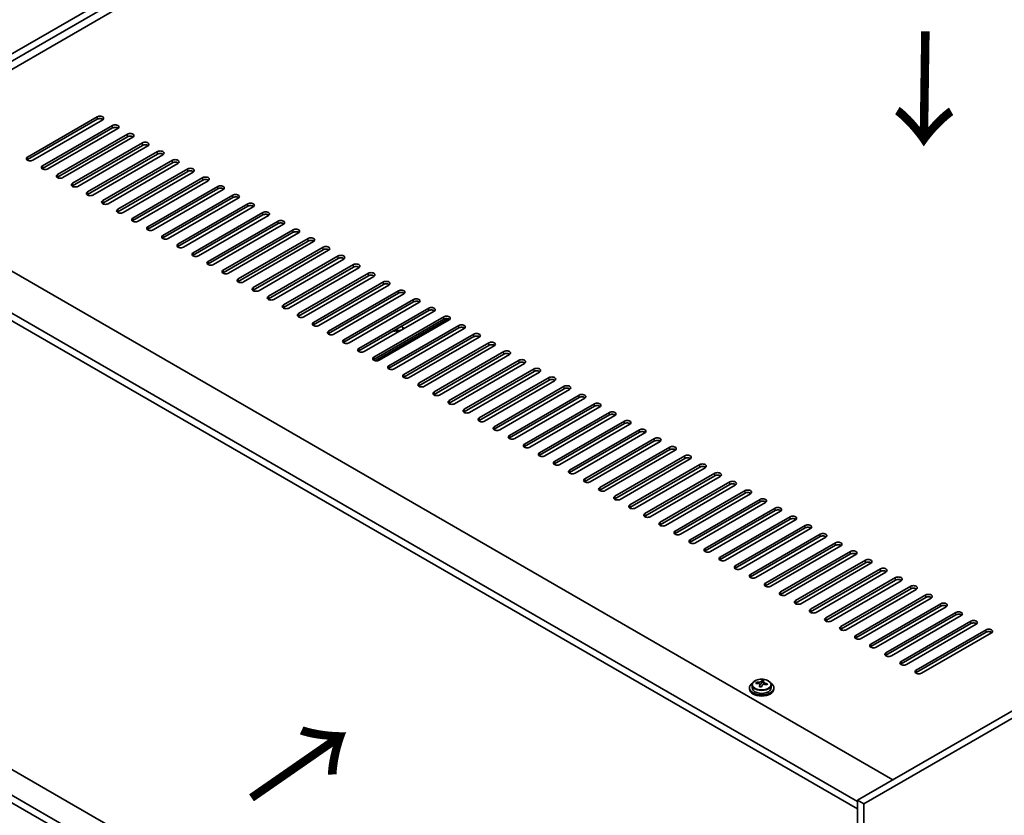
# Model space of a CAD drawing. Units: millimetres. Extents: x 87 to 13050, y 48 to 2015.
# Drawn here: x 317 to 641, y 1194 to 1455 of the extents above; entities that cross this region are included whole.
import ezdxf

# ---------------------------------------------------------------- set-up
doc = ezdxf.new("R2010")
doc.units = ezdxf.units.MM
doc.header["$LTSCALE"] = 6
doc.layers.get('Defpoints').update_dxf_attribs({"lineweight": 25})
for name, color, linetype, lineweight in [('Dimension (ISO)', 7, 'Continuous', 18), ('Symbol (ISO)', 7, 'Continuous', 18), ('Visible (ISO)', 7, 'Continuous', 35), ('Visible Narrow (ISO)', 7, 'Continuous', 25)]:
    doc.layers.add(name, color=color, linetype=linetype, lineweight=lineweight)
doc.styles.add('Note Text (TK)', font='txt')
doc.dimstyles.new('Default - Method 1b (TK)', dxfattribs={"dimscale": 6, "dimtxt": 2.5, "dimasz": 2.5, "dimexe": 1, "dimexo": 1.5, "dimgap": 1, "dimtad": 1, "dimtoh": 1, "dimrnd": 1e-08, "dimdsep": 46, "dimtxsty": 'Note Text (TK)', "dimcen": 0.09, "dimdle": 5, "dimclrd": 100, "dimclre": 100, "dimclrt": 7, "dimadec": 1, "dimazin": 1, "dimtfac": 1, "dimtmove": 0, "dimatfit": 3, "dimfxl": 1, "dimtolj": 1, "dimlwd": -1, "dimlwe": -1, "dimarcsym": 0})

# ---------------------------------------------------------------- blocks, each defined once
blk = doc.blocks.new('*D6')
at = {"layer": 'Defpoints', "color": 0}
for p in [(240.87, 1239.14), (594.42, 1035.01), (594.42, 932.2)]:
    blk.add_point(p, dxfattribs=at)
at = {"layer": 'Dimension (ISO)', "color": 100}
for p, q in [((240.87, 1228.75), (240.87, 1129.39)), ((253.86, 1128.82), (581.43, 939.7)), ((594.42, 1024.62), (594.42, 925.27))]:
    blk.add_line(p, q, dxfattribs=at)
for points in [[(255.11, 1130.99), (252.61, 1126.66), (240.87, 1136.32)], [(582.68, 941.86), (580.18, 937.53), (594.42, 932.2)]]:
    blk.add_solid(points, dxfattribs=at)
at = {"layer": 'Dimension (ISO)', "color": 7, "insert": (414.49, 1050.08), "char_height": 15, "attachment_point": 4, "rotation": 330, "style": 'Note Text (TK)'}
blk.add_mtext('\\A1;{\\Q-30.000;\\W0.816;\\H0.816x;500}', dxfattribs=at)
blk = doc.blocks.new('*D7')
at = {"layer": 'Defpoints', "color": 0}
for p in [(629.78, 1626.16), (162.8, 1446.69), (240.87, 1401.62)]:
    blk.add_point(p, dxfattribs=at)
at = {"layer": 'Dimension (ISO)', "color": 100}
for p, q in [((620.78, 1631.35), (545.71, 1674.69)), ((538.72, 1663.73), (175.79, 1454.19)), ((231.87, 1406.82), (156.8, 1450.16))]:
    blk.add_line(p, q, dxfattribs=at)
for points in [[(537.47, 1665.89), (539.97, 1661.56), (551.71, 1671.23)], [(174.54, 1456.36), (177.04, 1452.03), (162.8, 1446.69)]]:
    blk.add_solid(points, dxfattribs=at)
at = {"layer": 'Dimension (ISO)', "color": 7, "insert": (344.16, 1565.39), "char_height": 15, "attachment_point": 4, "rotation": 30, "style": 'Note Text (TK)'}
blk.add_mtext('\\A1;{\\Q-30.000;\\W0.816;\\H0.816x;550}', dxfattribs=at)

msp = doc.modelspace()

# ---------------------------------------------------------------- linework, layer by layer
at = {"layer": 'Visible (ISO)'}
for p, q in [((240.8701, 1401.6209), (629.7789, 1626.1575)), ((242.9914, 1400.3962), (631.9002, 1624.9327)), ((619.5258, 1615.1348), (256.9568, 1405.8055)), ((319.5358, 1410.0921), (342.5167, 1423.3601)), ((342.5167, 1422.5436), (319.5358, 1409.2756)), ((344.2845, 1422.3395), (321.3035, 1409.0714)), ((324.4855, 1407.2343), (347.4665, 1420.5024)), ((981.2109, 1423.2581), (592.3022, 1198.7215)), ((983.3322, 1422.0333), (594.4235, 1197.4968)), ((347.4665, 1419.6859), (324.4855, 1406.4178)), ((349.2342, 1419.4818), (326.2533, 1406.2137)), ((329.4353, 1404.3766), (352.4162, 1417.6447)), ((352.4162, 1416.8282), (329.4353, 1403.5601)), ((354.184, 1416.624), (331.203, 1403.356)), ((334.385, 1401.5188), (357.366, 1414.7869)), ((357.366, 1413.9704), (334.385, 1400.7024)), ((359.1337, 1413.7663), (336.1528, 1400.4982)), ((339.3347, 1398.6611), (362.3157, 1411.9292)), ((362.3157, 1411.1127), (339.3347, 1397.8446)), ((364.0835, 1410.9086), (341.1025, 1397.6405)), ((344.2845, 1395.8034), (367.2655, 1409.0714)), ((367.2655, 1408.2549), (344.2845, 1394.9869)), ((369.0332, 1408.0508), (346.0523, 1394.7828)), ((255.3658, 1406.724), (603.9695, 1205.4576)), ((349.2342, 1392.9456), (372.2152, 1406.2137)), ((372.2152, 1405.3972), (349.2342, 1392.1291)), ((373.983, 1405.1931), (351.002, 1391.925)), ((354.184, 1390.0879), (377.165, 1403.356)), ((377.165, 1402.5395), (354.184, 1389.2714)), ((378.9327, 1402.3353), (355.9518, 1389.0673)), ((592.3022, 1198.3133), (243.345, 1399.7838)), ((359.1337, 1387.2302), (382.1147, 1400.4982)), ((382.1147, 1399.6817), (359.1337, 1386.4137)), ((383.8825, 1399.4776), (360.9015, 1386.2095)), ((243.345, 1397.3343), (592.3022, 1195.8638)), ((364.0835, 1384.3724), (387.0645, 1397.6405)), ((387.0645, 1396.824), (364.0835, 1383.5559)), ((388.8322, 1396.6199), (365.8513, 1383.3518)), ((369.0332, 1381.5147), (392.0142, 1394.7828)), ((392.0142, 1393.9663), (369.0332, 1380.6982)), ((393.782, 1393.7621), (370.801, 1380.4941)), ((373.983, 1378.6569), (396.9639, 1391.925)), ((396.9639, 1391.1085), (373.983, 1377.8404)), ((398.7317, 1390.9044), (375.7507, 1377.6363)), ((378.9327, 1375.7992), (401.9137, 1389.0673)), ((401.9137, 1388.2508), (378.9327, 1374.9827)), ((403.6815, 1388.0467), (380.7005, 1374.7786)), ((383.8825, 1372.9415), (406.8634, 1386.2095)), ((406.8634, 1385.393), (383.8825, 1372.125)), ((408.6312, 1385.1889), (385.6502, 1371.9208)), ((388.8322, 1370.0837), (411.8132, 1383.3518)), ((411.8132, 1382.5353), (388.8322, 1369.2672)), ((413.581, 1382.3312), (390.6, 1369.0631)), ((393.782, 1367.226), (416.7629, 1380.4941)), ((416.7629, 1379.6776), (393.782, 1366.4095)), ((418.5307, 1379.4734), (395.5497, 1366.2054)), ((398.7317, 1364.3683), (421.7127, 1377.6363)), ((421.7127, 1376.8198), (398.7317, 1363.5518)), ((423.4805, 1376.6157), (400.4995, 1363.3476)), ((403.6815, 1361.5105), (426.6624, 1374.7786)), ((426.6624, 1373.9621), (403.6815, 1360.694)), ((428.4302, 1373.758), (405.4492, 1360.4899)), ((408.6312, 1358.6528), (431.6122, 1371.9208)), ((431.6122, 1371.1044), (408.6312, 1357.8363)), ((433.3799, 1370.9002), (410.399, 1357.6322)), ((413.581, 1355.795), (436.5619, 1369.0631)), ((436.5619, 1368.2466), (413.581, 1354.9785)), ((438.3297, 1368.0425), (415.3487, 1354.7744)), ((418.5307, 1352.9373), (441.5117, 1366.2054)), ((441.5117, 1365.3889), (418.5307, 1352.1208)), ((443.2794, 1365.1848), (420.2985, 1351.9167)), ((423.4805, 1350.0796), (446.4614, 1363.3476)), ((446.4614, 1362.5311), (423.4805, 1349.2631)), ((448.2292, 1362.327), (425.2482, 1349.0589)), ((428.4302, 1347.2218), (451.4112, 1360.4899)), ((451.4112, 1359.6734), (428.4302, 1346.4053)), ((453.1789, 1359.4693), (430.198, 1346.2012)), ((433.3799, 1344.3641), (456.3609, 1357.6322)), ((456.3609, 1356.8157), (433.3799, 1343.5476)), ((433.8073, 1343.1819), (457.7013, 1356.9772)), ((458.1287, 1356.6115), (435.1477, 1343.3435)), ((438.3297, 1341.5064), (461.3107, 1354.7744)), ((461.3107, 1353.9579), (438.3297, 1340.6899)), ((463.0784, 1353.7538), (440.0975, 1340.4857)), ((440.1885, 1352.6311), (440.1885, 1353.194)), ((442.5723, 1354.3662), (442.7491, 1354.2641)), ((443.2794, 1338.6486), (466.2604, 1351.9167)), ((466.2604, 1351.1002), (443.2794, 1337.8321)), ((468.0282, 1350.8961), (445.0472, 1337.628)), ((448.2292, 1335.7909), (471.2102, 1349.0589)), ((471.2102, 1348.2424), (448.2292, 1334.9744)), ((472.9779, 1348.0383), (449.997, 1334.7703)), ((453.1789, 1332.9331), (476.1599, 1346.2012)), ((476.1599, 1345.3847), (453.1789, 1332.1166)), ((477.9277, 1345.1806), (454.9467, 1331.9125)), ((458.1287, 1330.0754), (481.1097, 1343.3435)), ((481.1097, 1342.527), (458.1287, 1329.2589)), ((482.8774, 1342.3228), (459.8965, 1329.0548)), ((463.0784, 1327.2177), (486.0594, 1340.4857)), ((486.0594, 1339.6692), (463.0784, 1326.4012)), ((487.8272, 1339.4651), (464.8462, 1326.197)), ((468.0282, 1324.3599), (491.0092, 1337.628)), ((491.0092, 1336.8115), (468.0282, 1323.5434)), ((492.7769, 1336.6074), (469.7959, 1323.3393)), ((472.9779, 1321.5022), (495.9589, 1334.7703)), ((495.9589, 1333.9538), (472.9779, 1320.6857)), ((497.7267, 1333.7496), (474.7457, 1320.4816)), ((477.9277, 1318.6444), (500.9086, 1331.9125)), ((500.9086, 1331.096), (477.9277, 1317.8279)), ((502.6764, 1330.8919), (479.6954, 1317.6238)), ((482.8774, 1315.7867), (505.8584, 1329.0548)), ((505.8584, 1328.2383), (482.8774, 1314.9702)), ((507.6262, 1328.0342), (484.6452, 1314.7661)), ((487.8272, 1312.929), (510.8081, 1326.197)), ((510.8081, 1325.3805), (487.8272, 1312.1125)), ((512.5759, 1325.1764), (489.5949, 1311.9083)), ((492.7769, 1310.0712), (515.7579, 1323.3393)), ((515.7579, 1322.5228), (492.7769, 1309.2547)), ((517.5257, 1322.3187), (494.5447, 1309.0506)), ((497.7267, 1307.2135), (520.7076, 1320.4816)), ((520.7076, 1319.6651), (497.7267, 1306.397)), ((522.4754, 1319.4609), (499.4944, 1306.1929)), ((502.6764, 1304.3558), (525.6574, 1317.6238)), ((525.6574, 1316.8073), (502.6764, 1303.5393)), ((527.4252, 1316.6032), (504.4442, 1303.3351)), ((507.6262, 1301.498), (530.6071, 1314.7661)), ((530.6071, 1313.9496), (507.6262, 1300.6815)), ((532.3749, 1313.7455), (509.3939, 1300.4774)), ((512.5759, 1298.6403), (535.5569, 1311.9083)), ((535.5569, 1311.0919), (512.5759, 1297.8238)), ((537.3246, 1310.8877), (514.3437, 1297.6197)), ((517.5257, 1295.7825), (540.5066, 1309.0506)), ((540.5066, 1308.2341), (517.5257, 1294.966)), ((542.2744, 1308.03), (519.2934, 1294.7619)), ((522.4754, 1292.9248), (545.4564, 1306.1929)), ((545.4564, 1305.3764), (522.4754, 1292.1083)), ((547.2241, 1305.1723), (524.2432, 1291.9042)), ((527.4252, 1290.0671), (550.4061, 1303.3351)), ((550.4061, 1302.5186), (527.4252, 1289.2506)), ((552.1739, 1302.3145), (529.1929, 1289.0464)), ((532.3749, 1287.2093), (555.3559, 1300.4774)), ((555.3559, 1299.6609), (532.3749, 1286.3928)), ((557.1236, 1299.4568), (534.1427, 1286.1887)), ((537.3246, 1284.3516), (560.3056, 1297.6197)), ((560.3056, 1296.8032), (537.3246, 1283.5351)), ((562.0734, 1296.599), (539.0924, 1283.331)), ((542.2744, 1281.4939), (565.2554, 1294.7619)), ((565.2554, 1293.9454), (542.2744, 1280.6774)), ((567.0231, 1293.7413), (544.0422, 1280.4732)), ((547.2241, 1278.6361), (570.2051, 1291.9042)), ((570.2051, 1291.0877), (547.2241, 1277.8196)), ((571.9729, 1290.8836), (548.9919, 1277.6155)), ((552.1739, 1275.7784), (575.1549, 1289.0464)), ((575.1549, 1288.2299), (552.1739, 1274.9619)), ((576.9226, 1288.0258), (553.9417, 1274.7578)), ((557.1236, 1272.9206), (580.1046, 1286.1887)), ((580.1046, 1285.3722), (557.1236, 1272.1041)), ((581.8724, 1285.1681), (558.8914, 1271.9)), ((562.0734, 1270.0629), (585.0544, 1283.331)), ((585.0544, 1282.5145), (562.0734, 1269.2464)), ((586.8221, 1282.3103), (563.8411, 1269.0423)), ((567.0231, 1267.2052), (590.0041, 1280.4732)), ((590.0041, 1279.6567), (567.0231, 1266.3887)), ((591.7719, 1279.4526), (568.7909, 1266.1845)), ((571.9729, 1264.3474), (594.9538, 1277.6155)), ((594.9538, 1276.799), (571.9729, 1263.5309)), ((596.7216, 1276.5949), (573.7406, 1263.3268)), ((576.9226, 1261.4897), (599.9036, 1274.7578)), ((599.9036, 1273.9413), (576.9226, 1260.6732)), ((601.6714, 1273.7371), (578.6904, 1260.4691)), ((581.8724, 1258.6319), (604.8533, 1271.9)), ((604.8533, 1271.0835), (581.8724, 1257.8155)), ((606.6211, 1270.8794), (583.6401, 1257.6113)), ((586.8221, 1255.7742), (609.8031, 1269.0423)), ((609.8031, 1268.2258), (586.8221, 1254.9577)), ((611.5709, 1268.0217), (588.5899, 1254.7536)), ((591.7719, 1252.9165), (614.7528, 1266.1845)), ((614.7528, 1265.368), (591.7719, 1252.1)), ((616.5206, 1265.1639), (593.5396, 1251.8959)), ((596.7216, 1250.0587), (619.7026, 1263.3268)), ((619.7026, 1262.5103), (596.7216, 1249.2422)), ((621.4704, 1262.3062), (598.4894, 1249.0381)), ((601.6714, 1247.201), (624.6523, 1260.4691)), ((624.6523, 1259.6526), (601.6714, 1246.3845)), ((626.4201, 1259.4484), (603.4391, 1246.1804)), ((606.6211, 1244.3433), (629.6021, 1257.6113)), ((629.6021, 1256.7948), (606.6211, 1243.5268)), ((631.3698, 1256.5907), (608.3889, 1243.3226)), ((611.5709, 1241.4855), (634.5518, 1254.7536)), ((634.5518, 1253.9371), (611.5709, 1240.669)), ((636.3196, 1253.733), (613.3386, 1240.4649)), ((592.3022, 1048.4045), (249.2847, 1246.4457)), ((592.3022, 1039.9129), (243.345, 1241.3835)), ((243.345, 1238.934), (592.3022, 1037.4634)), ((557.6859, 1236.6213), (557.6859, 1235.668)), ((559.1095, 1237.07), (559.1095, 1237.4778)), ((560.2524, 1236.0244), (560.2524, 1236.679)), ((560.7144, 1237.1155), (560.8742, 1237.5327)), ((560.8742, 1237.5327), (560.8742, 1238.1276)), ((560.8742, 1237.5327), (561.4195, 1237.4631)), ((561.4195, 1236.931), (561.4195, 1237.6537)), ((563.9859, 1236.6213), (563.9859, 1235.668)), ((556.8359, 1235.668), (556.8359, 1235.2597)), ((564.8359, 1235.668), (564.8359, 1235.2597)), ((592.3022, 1198.7215), (592.3022, 1036.2387)), ((594.4235, 1197.4968), (592.3022, 1198.7215)), ((594.4235, 1197.4968), (594.4235, 1035.0139))]:
    msp.add_line(p, q, dxfattribs=at)
for centre, major_axis, ratio, start_param, end_param in [((343.4006, 1422.8498), (1.25, 0), 0.57735027, 5.49778714, 8.6393798), ((343.4006, 1422.0333), (1.25, 0), 0.57735027, 0.60126422, 2.35619449), ((348.3504, 1419.9921), (1.25, 0), 0.57735027, 5.49778714, 8.6393798), ((348.3504, 1419.1756), (-1.25, 0), 0.57735027, 3.74285687, 5.49778714), ((353.3001, 1417.1343), (1.25, 0), 0.57735027, 5.49778714, 8.6393798), ((353.3001, 1416.3178), (-1.25, 0), 0.57735027, 3.74285687, 5.49778714), ((358.2499, 1414.2766), (1.25, 0), 0.57735027, 5.49778714, 8.6393798), ((358.2499, 1413.4601), (-1.25, 0), 0.57735027, 3.74285687, 5.49778714), ((363.1996, 1411.4189), (1.25, 0), 0.57735027, 5.49778714, 8.6393798), ((363.1996, 1410.6024), (-1.25, 0), 0.57735027, 3.74285687, 5.49778714), ((320.4196, 1409.5818), (-1.25, 0), 0.57735027, 5.49778714, 8.6393798), ((320.4196, 1408.7653), (1.25, 0), 0.57735027, 2.35619449, 2.54032844), ((368.1493, 1408.5611), (1.25, 0), 0.57735027, 5.49778714, 8.6393798), ((368.1493, 1407.7446), (-1.25, 0), 0.57735027, 3.74285687, 5.49778714), ((325.3694, 1406.724), (-1.25, 0), 0.57735027, 5.49778714, 8.6393798), ((325.3694, 1405.9075), (-1.25, 0), 0.57735027, 5.49778714, 5.68192109), ((330.3191, 1403.8663), (-1.25, 0), 0.57735027, 5.49778714, 8.6393798), ((373.0991, 1405.7034), (1.25, 0), 0.57735027, 5.49778714, 8.6393798), ((373.0991, 1404.8869), (-1.25, 0), 0.57735027, 3.74285687, 5.49778714), ((330.3191, 1403.0498), (-1.25, 0), 0.57735027, 5.49778714, 5.68192109), ((335.2689, 1401.0085), (-1.25, 0), 0.57735027, 5.49778714, 8.6393798), ((378.0488, 1402.8457), (1.25, 0), 0.57735027, 5.49778714, 8.6393798), ((378.0488, 1402.0292), (-1.25, 0), 0.57735027, 3.74285687, 5.49778714), ((335.2689, 1400.192), (-1.25, 0), 0.57735027, 5.49778714, 5.68192109), ((340.2186, 1398.1508), (-1.25, 0), 0.57735027, 5.49778714, 8.6393798), ((340.2186, 1397.3343), (-1.25, 0), 0.57735027, 5.49778714, 5.68192109), ((382.9986, 1399.9879), (1.25, 0), 0.57735027, 5.49778714, 8.6393798), ((382.9986, 1399.1714), (-1.25, 0), 0.57735027, 3.74285687, 5.49778714), ((387.9483, 1397.1302), (1.25, 0), 0.57735027, 5.49778714, 8.6393798), ((345.1684, 1395.2931), (-1.25, 0), 0.57735027, 5.49778714, 8.6393798), ((345.1684, 1394.4766), (-1.25, 0), 0.57735027, 5.49778714, 5.68192109), ((387.9483, 1396.3137), (-1.25, 0), 0.57735027, 3.74285687, 5.49778714), ((392.8981, 1394.2724), (1.25, 0), 0.57735027, 5.49778714, 8.6393798), ((350.1181, 1392.4353), (-1.25, 0), 0.57735027, 5.49778714, 8.6393798), ((350.1181, 1391.6188), (-1.25, 0), 0.57735027, 5.49778714, 5.68192109), ((392.8981, 1393.4559), (-1.25, 0), 0.57735027, 3.74285687, 5.49778714), ((397.8478, 1391.4147), (1.25, 0), 0.57735027, 5.49778714, 8.6393798), ((397.8478, 1390.5982), (-1.25, 0), 0.57735027, 3.74285687, 5.49778714), ((355.0679, 1389.5776), (-1.25, 0), 0.57735027, 5.49778714, 8.6393798), ((355.0679, 1388.7611), (-1.25, 0), 0.57735027, 5.49778714, 5.68192109), ((402.7976, 1388.557), (1.25, 0), 0.57735027, 5.49778714, 8.6393798), ((402.7976, 1387.7405), (-1.25, 0), 0.57735027, 3.74285687, 5.49778714), ((360.0176, 1386.7198), (-1.25, 0), 0.57735027, 5.49778714, 8.6393798), ((360.0176, 1385.9034), (-1.25, 0), 0.57735027, 5.49778714, 5.68192109), ((407.7473, 1385.6992), (1.25, 0), 0.57735027, 5.49778714, 8.6393798), ((407.7473, 1384.8827), (-1.25, 0), 0.57735027, 3.74285687, 5.49778714), ((364.9674, 1383.8621), (-1.25, 0), 0.57735027, 5.49778714, 8.6393798), ((364.9674, 1383.0456), (-1.25, 0), 0.57735027, 5.49778714, 5.68192109), ((412.6971, 1382.8415), (1.25, 0), 0.57735027, 5.49778714, 8.6393798), ((412.6971, 1382.025), (-1.25, 0), 0.57735027, 3.74285687, 5.49778714), ((369.9171, 1381.0044), (-1.25, 0), 0.57735027, 5.49778714, 8.6393798), ((369.9171, 1380.1879), (-1.25, 0), 0.57735027, 5.49778714, 5.68192109), ((374.8669, 1378.1466), (-1.25, 0), 0.57735027, 5.49778714, 8.6393798), ((417.6468, 1379.9838), (1.25, 0), 0.57735027, 5.49778714, 8.6393798), ((417.6468, 1379.1673), (-1.25, 0), 0.57735027, 3.74285687, 5.49778714), ((374.8669, 1377.3301), (-1.25, 0), 0.57735027, 5.49778714, 5.68192109), ((379.8166, 1375.2889), (-1.25, 0), 0.57735027, 5.49778714, 8.6393798), ((422.5966, 1377.126), (1.25, 0), 0.57735027, 5.49778714, 8.6393798), ((422.5966, 1376.3095), (-1.25, 0), 0.57735027, 3.74285687, 5.49778714), ((379.8166, 1374.4724), (-1.25, 0), 0.57735027, 5.49778714, 5.68192109), ((384.7664, 1372.4312), (-1.25, 0), 0.57735027, 5.49778714, 8.6393798), ((384.7664, 1371.6147), (-1.25, 0), 0.57735027, 5.49778714, 5.68192109), ((427.5463, 1374.2683), (1.25, 0), 0.57735027, 5.49778714, 8.6393798), ((427.5463, 1373.4518), (-1.25, 0), 0.57735027, 3.74285687, 5.49778714), ((432.4961, 1371.4105), (1.25, 0), 0.57735027, 5.49778714, 8.6393798), ((389.7161, 1369.5734), (-1.25, 0), 0.57735027, 5.49778714, 8.6393798), ((389.7161, 1368.7569), (-1.25, 0), 0.57735027, 5.49778714, 5.68192109), ((432.4961, 1370.594), (-1.25, 0), 0.57735027, 3.74285687, 5.49778714), ((437.4458, 1368.5528), (1.25, 0), 0.57735027, 5.49778714, 8.6393798), ((394.6659, 1366.7157), (-1.25, 0), 0.57735027, 5.49778714, 8.6393798), ((394.6659, 1365.8992), (-1.25, 0), 0.57735027, 5.49778714, 5.68192109), ((437.4458, 1367.7363), (-1.25, 0), 0.57735027, 3.74285687, 5.49778714), ((442.3956, 1365.6951), (1.25, 0), 0.57735027, 5.49778714, 8.6393798), ((442.3956, 1364.8786), (-1.25, 0), 0.57735027, 3.74285687, 5.49778714), ((399.6156, 1363.8579), (-1.25, 0), 0.57735027, 5.49778714, 8.6393798), ((399.6156, 1363.0414), (-1.25, 0), 0.57735027, 5.49778714, 5.68192109), ((447.3453, 1362.8373), (1.25, 0), 0.57735027, 5.49778714, 8.6393798), ((447.3453, 1362.0208), (-1.25, 0), 0.57735027, 3.74285687, 5.49778714), ((404.5653, 1361.0002), (-1.25, 0), 0.57735027, 5.49778714, 8.6393798), ((404.5653, 1360.1837), (-1.25, 0), 0.57735027, 5.49778714, 5.68192109), ((452.2951, 1359.9796), (1.25, 0), 0.57735027, 5.49778714, 8.6393798), ((452.2951, 1359.1631), (-1.25, 0), 0.57735027, 3.74285687, 5.49778714), ((409.5151, 1358.1425), (-1.25, 0), 0.57735027, 5.49778714, 8.6393798), ((409.5151, 1357.326), (-1.25, 0), 0.57735027, 5.49778714, 5.68192109), ((414.4648, 1355.2847), (-1.25, 0), 0.57735027, 5.49778714, 8.6393798), ((457.2448, 1357.1218), (1.25, 0), 0.57735027, 5.49778714, 8.6393798), ((457.2448, 1356.3054), (-1.25, 0), 0.57735027, 3.74285687, 5.49778714), ((414.4648, 1354.4682), (-1.25, 0), 0.57735027, 5.49778714, 5.68192109), ((419.4146, 1352.427), (-1.25, 0), 0.57735027, 5.49778714, 8.6393798), ((441.6885, 1353.6517), (-1.5, 0), 0.57735027, 0.44556128, 1.51512586), ((441.6885, 1353.8559), (1.25, 0), 0.57735027, 3.72563293, 7.26994136), ((441.6885, 1353.6517), (1.5, 0), 0.57735027, 0.05567047, 0.78539816), ((462.1945, 1354.2641), (1.25, 0), 0.57735027, 5.49778714, 8.6393798), ((462.1945, 1353.4476), (-1.25, 0), 0.57735027, 3.74285687, 5.49778714), ((419.4146, 1351.6105), (-1.25, 0), 0.57735027, 5.49778714, 5.68192109), ((424.3643, 1349.5693), (-1.25, 0), 0.57735027, 5.49778714, 8.6393798), ((424.3643, 1348.7528), (-1.25, 0), 0.57735027, 5.49778714, 5.68192109), ((467.1443, 1351.4064), (1.25, 0), 0.57735027, 5.49778714, 8.6393798), ((467.1443, 1350.5899), (-1.25, 0), 0.57735027, 3.74285687, 5.49778714), ((472.094, 1348.5486), (1.25, 0), 0.57735027, 5.49778714, 8.6393798), ((429.3141, 1346.7115), (-1.25, 0), 0.57735027, 5.49778714, 8.6393798), ((429.3141, 1345.895), (-1.25, 0), 0.57735027, 5.49778714, 5.68192109), ((472.094, 1347.7321), (-1.25, 0), 0.57735027, 3.74285687, 5.49778714), ((477.0438, 1345.6909), (1.25, 0), 0.57735027, 5.49778714, 8.6393798), ((434.2638, 1343.8538), (-1.25, 0), 0.57735027, 5.49778714, 8.6393798), ((434.2638, 1343.0373), (-1.25, 0), 0.57735027, 5.49778714, 5.68192109), ((477.0438, 1344.8744), (-1.25, 0), 0.57735027, 3.74285687, 5.49778714), ((481.9935, 1342.8332), (1.25, 0), 0.57735027, 5.49778714, 8.6393798), ((481.9935, 1342.0167), (-1.25, 0), 0.57735027, 3.74285687, 5.49778714), ((439.2136, 1340.996), (-1.25, 0), 0.57735027, 5.49778714, 8.6393798), ((439.2136, 1340.1795), (-1.25, 0), 0.57735027, 5.49778714, 5.68192109), ((486.9433, 1339.9754), (1.25, 0), 0.57735027, 5.49778714, 8.6393798), ((486.9433, 1339.1589), (-1.25, 0), 0.57735027, 3.74285687, 5.49778714), ((444.1633, 1338.1383), (-1.25, 0), 0.57735027, 5.49778714, 8.6393798), ((444.1633, 1337.3218), (-1.25, 0), 0.57735027, 5.49778714, 5.68192109), ((491.893, 1337.1177), (1.25, 0), 0.57735027, 5.49778714, 8.6393798), ((491.893, 1336.3012), (-1.25, 0), 0.57735027, 3.74285687, 5.49778714), ((449.1131, 1335.2806), (-1.25, 0), 0.57735027, 5.49778714, 8.6393798), ((449.1131, 1334.4641), (-1.25, 0), 0.57735027, 5.49778714, 5.68192109), ((496.8428, 1334.2599), (1.25, 0), 0.57735027, 5.49778714, 8.6393798), ((496.8428, 1333.4434), (-1.25, 0), 0.57735027, 3.74285687, 5.49778714), ((454.0628, 1332.4228), (-1.25, 0), 0.57735027, 5.49778714, 8.6393798), ((454.0628, 1331.6063), (-1.25, 0), 0.57735027, 5.49778714, 5.68192109), ((459.0126, 1329.5651), (-1.25, 0), 0.57735027, 5.49778714, 8.6393798), ((501.7925, 1331.4022), (1.25, 0), 0.57735027, 5.49778714, 8.6393798), ((501.7925, 1330.5857), (-1.25, 0), 0.57735027, 3.74285687, 5.49778714), ((459.0126, 1328.7486), (-1.25, 0), 0.57735027, 5.49778714, 5.68192109), ((463.9623, 1326.7073), (-1.25, 0), 0.57735027, 5.49778714, 8.6393798), ((506.7423, 1328.5445), (1.25, 0), 0.57735027, 5.49778714, 8.6393798), ((506.7423, 1327.728), (-1.25, 0), 0.57735027, 3.74285687, 5.49778714), ((463.9623, 1325.8909), (-1.25, 0), 0.57735027, 5.49778714, 5.68192109), ((468.9121, 1323.8496), (-1.25, 0), 0.57735027, 5.49778714, 8.6393798), ((468.9121, 1323.0331), (-1.25, 0), 0.57735027, 5.49778714, 5.68192109), ((511.692, 1325.6867), (1.25, 0), 0.57735027, 5.49778714, 8.6393798), ((511.692, 1324.8702), (-1.25, 0), 0.57735027, 3.74285687, 5.49778714), ((516.6418, 1322.829), (1.25, 0), 0.57735027, 5.49778714, 8.6393798), ((473.8618, 1320.9919), (-1.25, 0), 0.57735027, 5.49778714, 8.6393798), ((473.8618, 1320.1754), (-1.25, 0), 0.57735027, 5.49778714, 5.68192109), ((516.6418, 1322.0125), (-1.25, 0), 0.57735027, 3.74285687, 5.49778714), ((521.5915, 1319.9713), (1.25, 0), 0.57735027, 5.49778714, 8.6393798), ((478.8116, 1318.1341), (-1.25, 0), 0.57735027, 5.49778714, 8.6393798), ((478.8116, 1317.3176), (-1.25, 0), 0.57735027, 5.49778714, 5.68192109), ((521.5915, 1319.1548), (-1.25, 0), 0.57735027, 3.74285687, 5.49778714), ((526.5413, 1317.1135), (1.25, 0), 0.57735027, 5.49778714, 8.6393798), ((526.5413, 1316.297), (-1.25, 0), 0.57735027, 3.74285687, 5.49778714), ((483.7613, 1315.2764), (-1.25, 0), 0.57735027, 5.49778714, 8.6393798), ((483.7613, 1314.4599), (-1.25, 0), 0.57735027, 5.49778714, 5.68192109), ((531.491, 1314.2558), (1.25, 0), 0.57735027, 5.49778714, 8.6393798), ((531.491, 1313.4393), (-1.25, 0), 0.57735027, 3.74285687, 5.49778714), ((488.7111, 1312.4187), (-1.25, 0), 0.57735027, 5.49778714, 8.6393798), ((488.7111, 1311.6022), (-1.25, 0), 0.57735027, 5.49778714, 5.68192109), ((536.4408, 1311.398), (1.25, 0), 0.57735027, 5.49778714, 8.6393798), ((536.4408, 1310.5815), (-1.25, 0), 0.57735027, 3.74285687, 5.49778714), ((493.6608, 1309.5609), (-1.25, 0), 0.57735027, 5.49778714, 8.6393798), ((493.6608, 1308.7444), (-1.25, 0), 0.57735027, 5.49778714, 5.68192109), ((498.6105, 1306.7032), (-1.25, 0), 0.57735027, 5.49778714, 8.6393798), ((541.3905, 1308.5403), (1.25, 0), 0.57735027, 5.49778714, 8.6393798), ((541.3905, 1307.7238), (-1.25, 0), 0.57735027, 3.74285687, 5.49778714), ((498.6105, 1305.8867), (-1.25, 0), 0.57735027, 5.49778714, 5.68192109), ((503.5603, 1303.8454), (-1.25, 0), 0.57735027, 5.49778714, 8.6393798), ((546.3403, 1305.6826), (1.25, 0), 0.57735027, 5.49778714, 8.6393798), ((546.3403, 1304.8661), (-1.25, 0), 0.57735027, 3.74285687, 5.49778714), ((503.5603, 1303.0289), (-1.25, 0), 0.57735027, 5.49778714, 5.68192109), ((508.51, 1300.9877), (-1.25, 0), 0.57735027, 5.49778714, 8.6393798), ((508.51, 1300.1712), (-1.25, 0), 0.57735027, 5.49778714, 5.68192109), ((551.29, 1302.8248), (1.25, 0), 0.57735027, 5.49778714, 8.6393798), ((551.29, 1302.0083), (-1.25, 0), 0.57735027, 3.74285687, 5.49778714), ((556.2398, 1299.9671), (1.25, 0), 0.57735027, 5.49778714, 8.6393798), ((513.4598, 1298.13), (-1.25, 0), 0.57735027, 5.49778714, 8.6393798), ((513.4598, 1297.3135), (-1.25, 0), 0.57735027, 5.49778714, 5.68192109), ((556.2398, 1299.1506), (-1.25, 0), 0.57735027, 3.74285687, 5.49778714), ((561.1895, 1297.1093), (1.25, 0), 0.57735027, 5.49778714, 8.6393798), ((518.4095, 1295.2722), (-1.25, 0), 0.57735027, 5.49778714, 8.6393798), ((518.4095, 1294.4557), (-1.25, 0), 0.57735027, 5.49778714, 5.68192109), ((561.1895, 1296.2929), (-1.25, 0), 0.57735027, 3.74285687, 5.49778714), ((566.1392, 1294.2516), (1.25, 0), 0.57735027, 5.49778714, 8.6393798), ((523.3593, 1292.4145), (-1.25, 0), 0.57735027, 5.49778714, 8.6393798), ((523.3593, 1291.598), (-1.25, 0), 0.57735027, 5.49778714, 5.68192109), ((566.1392, 1293.4351), (-1.25, 0), 0.57735027, 3.74285687, 5.49778714), ((571.089, 1291.3939), (1.25, 0), 0.57735027, 5.49778714, 8.6393798), ((571.089, 1290.5774), (-1.25, 0), 0.57735027, 3.74285687, 5.49778714), ((528.309, 1289.5568), (-1.25, 0), 0.57735027, 5.49778714, 8.6393798), ((528.309, 1288.7403), (-1.25, 0), 0.57735027, 5.49778714, 5.68192109), ((576.0387, 1288.5361), (1.25, 0), 0.57735027, 5.49778714, 8.6393798), ((576.0387, 1287.7196), (-1.25, 0), 0.57735027, 3.74285687, 5.49778714), ((533.2588, 1286.699), (-1.25, 0), 0.57735027, 5.49778714, 8.6393798), ((533.2588, 1285.8825), (-1.25, 0), 0.57735027, 5.49778714, 5.68192109), ((580.9885, 1285.6784), (1.25, 0), 0.57735027, 5.49778714, 8.6393798), ((580.9885, 1284.8619), (-1.25, 0), 0.57735027, 3.74285687, 5.49778714), ((538.2085, 1283.8413), (-1.25, 0), 0.57735027, 5.49778714, 8.6393798), ((538.2085, 1283.0248), (-1.25, 0), 0.57735027, 5.49778714, 5.68192109), ((543.1583, 1280.9835), (-1.25, 0), 0.57735027, 5.49778714, 8.6393798), ((585.9382, 1282.8207), (1.25, 0), 0.57735027, 5.49778714, 8.6393798), ((585.9382, 1282.0042), (-1.25, 0), 0.57735027, 3.74285687, 5.49778714), ((543.1583, 1280.167), (-1.25, 0), 0.57735027, 5.49778714, 5.68192109), ((548.108, 1278.1258), (-1.25, 0), 0.57735027, 5.49778714, 8.6393798), ((590.888, 1279.9629), (1.25, 0), 0.57735027, 5.49778714, 8.6393798), ((590.888, 1279.1464), (-1.25, 0), 0.57735027, 3.74285687, 5.49778714), ((548.108, 1277.3093), (-1.25, 0), 0.57735027, 5.49778714, 5.68192109), ((553.0578, 1275.2681), (-1.25, 0), 0.57735027, 5.49778714, 8.6393798), ((553.0578, 1274.4516), (-1.25, 0), 0.57735027, 5.49778714, 5.68192109), ((595.8377, 1277.1052), (1.25, 0), 0.57735027, 5.49778714, 8.6393798), ((595.8377, 1276.2887), (-1.25, 0), 0.57735027, 3.74285687, 5.49778714), ((600.7875, 1274.2474), (1.25, 0), 0.57735027, 5.49778714, 8.6393798), ((558.0075, 1272.4103), (-1.25, 0), 0.57735027, 5.49778714, 8.6393798), ((558.0075, 1271.5938), (-1.25, 0), 0.57735027, 5.49778714, 5.68192109), ((600.7875, 1273.4309), (-1.25, 0), 0.57735027, 3.74285687, 5.49778714), ((605.7372, 1271.3897), (1.25, 0), 0.57735027, 5.49778714, 8.6393798), ((562.9573, 1269.5526), (-1.25, 0), 0.57735027, 5.49778714, 8.6393798), ((562.9573, 1268.7361), (-1.25, 0), 0.57735027, 5.49778714, 5.68192109), ((605.7372, 1270.5732), (-1.25, 0), 0.57735027, 3.74285687, 5.49778714), ((610.687, 1268.532), (1.25, 0), 0.57735027, 5.49778714, 8.6393798), ((610.687, 1267.7155), (-1.25, 0), 0.57735027, 3.74285687, 5.49778714), ((567.907, 1266.6949), (-1.25, 0), 0.57735027, 5.49778714, 8.6393798), ((567.907, 1265.8784), (-1.25, 0), 0.57735027, 5.49778714, 5.68192109), ((615.6367, 1265.6742), (1.25, 0), 0.57735027, 5.49778714, 8.6393798), ((615.6367, 1264.8577), (-1.25, 0), 0.57735027, 3.74285687, 5.49778714), ((572.8568, 1263.8371), (-1.25, 0), 0.57735027, 5.49778714, 8.6393798), ((572.8568, 1263.0206), (-1.25, 0), 0.57735027, 5.49778714, 5.68192109), ((620.5865, 1262.8165), (1.25, 0), 0.57735027, 5.49778714, 8.6393798), ((620.5865, 1262), (-1.25, 0), 0.57735027, 3.74285687, 5.49778714), ((577.8065, 1260.9794), (-1.25, 0), 0.57735027, 5.49778714, 8.6393798), ((577.8065, 1260.1629), (-1.25, 0), 0.57735027, 5.49778714, 5.68192109), ((582.7563, 1258.1216), (-1.25, 0), 0.57735027, 5.49778714, 8.6393798), ((625.5362, 1259.9588), (1.25, 0), 0.57735027, 5.49778714, 8.6393798), ((625.5362, 1259.1423), (-1.25, 0), 0.57735027, 3.74285687, 5.49778714), ((582.7563, 1257.3051), (-1.25, 0), 0.57735027, 5.49778714, 5.68192109), ((587.706, 1255.2639), (-1.25, 0), 0.57735027, 5.49778714, 8.6393798), ((630.486, 1257.101), (1.25, 0), 0.57735027, 5.49778714, 8.6393798), ((630.486, 1256.2845), (-1.25, 0), 0.57735027, 3.74285687, 5.49778714), ((587.706, 1254.4474), (-1.25, 0), 0.57735027, 5.49778714, 5.68192109), ((592.6558, 1252.4062), (-1.25, 0), 0.57735027, 5.49778714, 8.6393798), ((635.4357, 1254.2433), (1.25, 0), 0.57735027, 5.49778714, 8.6393798), ((635.4357, 1253.4268), (-1.25, 0), 0.57735027, 3.74285687, 5.49778714), ((592.6558, 1251.5897), (-1.25, 0), 0.57735027, 5.49778714, 5.68192109), ((597.6055, 1249.5484), (-1.25, 0), 0.57735027, 5.49778714, 8.6393798), ((597.6055, 1248.7319), (-1.25, 0), 0.57735027, 5.49778714, 5.68192109), ((602.5552, 1246.6907), (-1.25, 0), 0.57735027, 5.49778714, 8.6393798), ((602.5552, 1245.8742), (-1.25, 0), 0.57735027, 5.49778714, 5.68192109), ((607.505, 1243.8329), (-1.25, 0), 0.57735027, 5.49778714, 8.6393798), ((607.505, 1243.0165), (-1.25, 0), 0.57735027, 5.49778714, 5.68192109), ((612.4547, 1240.9752), (-1.25, 0), 0.57735027, 5.49778714, 8.6393798), ((612.4547, 1240.1587), (-1.25, 0), 0.57735027, 5.49778714, 5.68192109), ((560.8359, 1235.668), (-4, 0), 0.57735027, 5.561933, 10.14603027), ((559.0296, 1230.7954), (1.0054, 7.8735), 0.17632598, 0.58014933, 0.67341172), ((560.756, 1230.3561), (-7.603, 2.9126), 0.79723009, 5.14555671, 5.23802173), ((560.9158, 1230.7733), (7.603, -2.9126), 0.79723009, 2.00396405, 2.09642907), ((560.4747, 1230.6108), (1.0313, 8.0762), 0.17632598, 0.76353964, 0.85600466), ((560.4364, 1229.5218), (-7.4122, 2.8395), 0.79723009, 4.9621664, 5.05542878), ((559.9918, 1237.2078), (0.74, 0), 0.57735027, 5.03597072, 6.06551618), ((560.4747, 1230.6108), (1.0313, 8.0762), 0.17632598, 0.39755639, 0.4900214), ((561.1972, 1230.5186), (-1.0313, -8.0762), 0.17632598, 3.90513229, 3.99759731), ((561.2355, 1231.6076), (7.4122, -2.8395), 0.79723009, 1.82057374, 1.91383613), ((562.1595, 1236.931), (-0.74, 0), 0.57735027, 0, 0.25776769), ((561.1972, 1230.5186), (-1.0313, -8.0762), 0.17632598, 3.53914904, 3.63161406), ((560.756, 1230.3561), (-7.603, 2.9126), 0.79723009, 4.77957345, 4.87203847), ((560.9158, 1230.7733), (7.603, -2.9126), 0.79723009, 1.6379808, 1.73044582), ((562.6423, 1230.334), (-1.0054, -7.8735), 0.17632598, 3.72174198, 3.81500437), ((560.8359, 1235.2597), (-4, 0), 0.57735027, 0, 3.14159265), ((560.8359, 1235.668), (3.15, 0), 0.57735027, 3.14159265, 6.28318531)]:
    msp.add_ellipse(centre, major_axis=major_axis, ratio=ratio, start_param=start_param, end_param=end_param, dxfattribs=at)
for points, knots in [([(557.6859, 1236.6213), (557.6859, 1236.8157), (557.7361, 1237.0096), (557.9307, 1237.3817), (558.0793, 1237.5589), (558.4644, 1237.8824), (558.7054, 1238.0267), (559.2514, 1238.2628), (559.5568, 1238.3541), (560.199, 1238.475), (560.5356, 1238.5046), (561.2071, 1238.5001), (561.5419, 1238.4661), (562.1777, 1238.3373), (562.4786, 1238.2424), (563.0171, 1237.999), (563.2545, 1237.8504), (563.6381, 1237.5114), (563.7853, 1237.321), (563.9485, 1236.9573), (563.9859, 1236.7894), (563.9859, 1236.6213)], [1.3531272, 1.3531272, 1.3531272, 1.3531272, 1.64628527, 1.64628527, 1.95530068, 1.95530068, 2.28106049, 2.28106049, 2.60892566, 2.60892566, 2.93547521, 2.93547521, 3.26146237, 3.26146237, 3.58809187, 3.58809187, 3.91601536, 3.91601536, 4.2411655, 4.2411655, 4.49471986, 4.49471986, 4.49471986, 4.49471986]), ([(560.235, 1236.5708), (560.2549, 1236.6333), (560.2583, 1236.7004), (560.2241, 1236.8246), (560.1865, 1236.8817), (560.0862, 1236.9725), (560.017, 1237.0121), (559.8551, 1237.0654), (559.7625, 1237.0791), (559.6722, 1237.0802)], [0.225164225, 0.225164225, 0.225164225, 0.225164225, 0.253148765, 0.253148765, 0.281133306, 0.281133306, 0.309117846, 0.309117846, 0.337102387, 0.337102387, 0.337102387, 0.337102387]), ([(559.832, 1237.4974), (559.9223, 1237.4962), (560.0229, 1237.5033), (560.2173, 1237.535), (560.3111, 1237.5597), (560.4684, 1237.6176), (560.5421, 1237.6546), (560.6551, 1237.7361), (560.6944, 1237.7806), (560.7144, 1237.8223)], [0.113199271, 0.113199271, 0.113199271, 0.113199271, 0.141183811, 0.141183811, 0.169168352, 0.169168352, 0.197152892, 0.197152892, 0.225137433, 0.225137433, 0.225137433, 0.225137433]), ([(561.8399, 1236.8034), (561.7496, 1236.8253), (561.649, 1236.8363), (561.4546, 1236.8286), (561.3608, 1236.8098), (561.2035, 1236.7519), (561.1298, 1236.709), (561.0168, 1236.6035), (560.9775, 1236.541), (560.9575, 1236.4785)], [0.338363496, 0.338363496, 0.338363496, 0.338363496, 0.366348036, 0.366348036, 0.394332577, 0.394332577, 0.422317117, 0.422317117, 0.450301658, 0.450301658, 0.450301658, 0.450301658]), ([(561.4369, 1237.73), (561.417, 1237.6883), (561.4136, 1237.6392), (561.4478, 1237.539), (561.4854, 1237.4878), (561.5857, 1237.3969), (561.6549, 1237.3514), (561.8168, 1237.2742), (561.9094, 1237.2425), (561.9997, 1237.2206)], [0, 0, 0, 0, 0.027984541, 0.027984541, 0.055969081, 0.055969081, 0.083953622, 0.083953622, 0.111938162, 0.111938162, 0.111938162, 0.111938162])]:
    msp.add_open_spline(points, degree=3, knots=knots, dxfattribs=at)
at = {"layer": 'Visible Narrow (ISO)'}
for p, q in [((342.5167, 1423.3601), (342.5167, 1422.5436)), ((347.4665, 1419.6859), (347.4665, 1420.5024)), ((352.4162, 1416.8282), (352.4162, 1417.6447)), ((357.366, 1413.9704), (357.366, 1414.7869)), ((362.3157, 1411.1127), (362.3157, 1411.9292)), ((319.5358, 1409.2756), (319.5358, 1410.0921)), ((367.2655, 1408.2549), (367.2655, 1409.0714)), ((324.4855, 1407.2343), (324.4855, 1406.4178)), ((329.4353, 1404.3766), (329.4353, 1403.5601)), ((372.2152, 1405.3972), (372.2152, 1406.2137)), ((334.385, 1401.5188), (334.385, 1400.7024)), ((377.165, 1402.5395), (377.165, 1403.356)), ((339.3347, 1398.6611), (339.3347, 1397.8446)), ((382.1147, 1399.6817), (382.1147, 1400.4982)), ((344.2845, 1395.8034), (344.2845, 1394.9869)), ((387.0645, 1396.824), (387.0645, 1397.6405)), ((392.0142, 1393.9663), (392.0142, 1394.7828)), ((349.2342, 1392.9456), (349.2342, 1392.1291)), ((396.9639, 1391.1085), (396.9639, 1391.925)), ((354.184, 1390.0879), (354.184, 1389.2714)), ((401.9137, 1388.2508), (401.9137, 1389.0673)), ((359.1337, 1387.2302), (359.1337, 1386.4137)), ((406.8634, 1385.393), (406.8634, 1386.2095)), ((364.0835, 1384.3724), (364.0835, 1383.5559)), ((411.8132, 1382.5353), (411.8132, 1383.3518)), ((369.0332, 1381.5147), (369.0332, 1380.6982)), ((373.983, 1378.6569), (373.983, 1377.8404)), ((416.7629, 1379.6776), (416.7629, 1380.4941)), ((378.9327, 1375.7992), (378.9327, 1374.9827)), ((421.7127, 1376.8198), (421.7127, 1377.6363)), ((383.8825, 1372.9415), (383.8825, 1372.125)), ((426.6624, 1373.9621), (426.6624, 1374.7786)), ((431.6122, 1371.1044), (431.6122, 1371.9208)), ((388.8322, 1370.0837), (388.8322, 1369.2672)), ((436.5619, 1368.2466), (436.5619, 1369.0631)), ((393.782, 1367.226), (393.782, 1366.4095)), ((441.5117, 1365.3889), (441.5117, 1366.2054)), ((398.7317, 1364.3683), (398.7317, 1363.5518)), ((446.4614, 1362.5311), (446.4614, 1363.3476)), ((403.6815, 1361.5105), (403.6815, 1360.694)), ((451.4112, 1359.6734), (451.4112, 1360.4899)), ((408.6312, 1358.6528), (408.6312, 1357.8363)), ((413.581, 1355.795), (413.581, 1354.9785)), ((456.3609, 1356.8157), (456.3609, 1357.6322)), ((418.5307, 1352.9373), (418.5307, 1352.1208)), ((461.3107, 1353.9579), (461.3107, 1354.7744)), ((423.4805, 1350.0796), (423.4805, 1349.2631)), ((466.2604, 1351.1002), (466.2604, 1351.9167)), ((428.4302, 1347.2218), (428.4302, 1346.4053)), ((471.2102, 1348.2424), (471.2102, 1349.0589)), ((476.1599, 1345.3847), (476.1599, 1346.2012)), ((433.3799, 1344.3641), (433.3799, 1343.5476)), ((481.1097, 1342.527), (481.1097, 1343.3435)), ((438.3297, 1341.5064), (438.3297, 1340.6899)), ((486.0594, 1339.6692), (486.0594, 1340.4857)), ((443.2794, 1338.6486), (443.2794, 1337.8321)), ((491.0092, 1336.8115), (491.0092, 1337.628)), ((448.2292, 1335.7909), (448.2292, 1334.9744)), ((495.9589, 1333.9538), (495.9589, 1334.7703)), ((453.1789, 1332.9331), (453.1789, 1332.1166)), ((458.1287, 1330.0754), (458.1287, 1329.2589)), ((500.9086, 1331.096), (500.9086, 1331.9125)), ((463.0784, 1327.2177), (463.0784, 1326.4012)), ((505.8584, 1328.2383), (505.8584, 1329.0548)), ((468.0282, 1324.3599), (468.0282, 1323.5434)), ((510.8081, 1325.3805), (510.8081, 1326.197)), ((515.7579, 1322.5228), (515.7579, 1323.3393)), ((472.9779, 1321.5022), (472.9779, 1320.6857)), ((520.7076, 1319.6651), (520.7076, 1320.4816)), ((477.9277, 1318.6444), (477.9277, 1317.8279)), ((525.6574, 1316.8073), (525.6574, 1317.6238)), ((482.8774, 1315.7867), (482.8774, 1314.9702)), ((530.6071, 1313.9496), (530.6071, 1314.7661)), ((487.8272, 1312.929), (487.8272, 1312.1125)), ((535.5569, 1311.0919), (535.5569, 1311.9083)), ((492.7769, 1310.0712), (492.7769, 1309.2547)), ((497.7267, 1307.2135), (497.7267, 1306.397)), ((540.5066, 1308.2341), (540.5066, 1309.0506)), ((502.6764, 1304.3558), (502.6764, 1303.5393)), ((545.4564, 1305.3764), (545.4564, 1306.1929)), ((507.6262, 1301.498), (507.6262, 1300.6815)), ((550.4061, 1302.5186), (550.4061, 1303.3351)), ((512.5759, 1298.6403), (512.5759, 1297.8238)), ((555.3559, 1299.6609), (555.3559, 1300.4774)), ((560.3056, 1296.8032), (560.3056, 1297.6197)), ((517.5257, 1295.7825), (517.5257, 1294.966)), ((565.2554, 1293.9454), (565.2554, 1294.7619)), ((522.4754, 1292.9248), (522.4754, 1292.1083)), ((570.2051, 1291.0877), (570.2051, 1291.9042)), ((527.4252, 1290.0671), (527.4252, 1289.2506)), ((575.1549, 1288.2299), (575.1549, 1289.0464)), ((532.3749, 1287.2093), (532.3749, 1286.3928)), ((580.1046, 1285.3722), (580.1046, 1286.1887)), ((537.3246, 1284.3516), (537.3246, 1283.5351)), ((542.2744, 1281.4939), (542.2744, 1280.6774)), ((585.0544, 1282.5145), (585.0544, 1283.331)), ((547.2241, 1278.6361), (547.2241, 1277.8196)), ((590.0041, 1279.6567), (590.0041, 1280.4732)), ((552.1739, 1275.7784), (552.1739, 1274.9619)), ((594.9538, 1276.799), (594.9538, 1277.6155)), ((557.1236, 1272.9206), (557.1236, 1272.1041)), ((599.9036, 1273.9413), (599.9036, 1274.7578)), ((604.8533, 1271.0835), (604.8533, 1271.9)), ((562.0734, 1270.0629), (562.0734, 1269.2464)), ((609.8031, 1268.2258), (609.8031, 1269.0423)), ((567.0231, 1267.2052), (567.0231, 1266.3887)), ((614.7528, 1265.368), (614.7528, 1266.1845)), ((571.9729, 1264.3474), (571.9729, 1263.5309)), ((619.7026, 1262.5103), (619.7026, 1263.3268)), ((576.9226, 1261.4897), (576.9226, 1260.6732)), ((581.8724, 1258.6319), (581.8724, 1257.8155)), ((624.6523, 1259.6526), (624.6523, 1260.4691)), ((586.8221, 1255.7742), (586.8221, 1254.9577)), ((629.6021, 1256.7948), (629.6021, 1257.6113)), ((591.7719, 1252.9165), (591.7719, 1252.1)), ((634.5518, 1253.9371), (634.5518, 1254.7536)), ((596.7216, 1250.0587), (596.7216, 1249.2422)), ((601.6714, 1247.201), (601.6714, 1246.3845)), ((606.6211, 1244.3433), (606.6211, 1243.5268)), ((611.5709, 1241.4855), (611.5709, 1240.669)), ((559.832, 1237.0651), (559.832, 1237.4974)), ((560.235, 1236.0263), (560.235, 1236.5708)), ((560.7144, 1237.8223), (560.7144, 1237.1155)), ((561.9997, 1237.2206), (561.9997, 1236.7632))]:
    msp.add_line(p, q, dxfattribs=at)
msp.add_ellipse((560.8359, 1236.6213), major_axis=(3.15, 0), ratio=0.57735027, start_param=3.14159265, end_param=6.28318531, dxfattribs=at)
msp.add_ellipse((560.8359, 1236.7333), major_axis=(3.0575, 0), ratio=0.57735027, dxfattribs=at)

# ---------------------------------------------------------------- texts
at = {"layer": 'Symbol (ISO)', "color": 7, "char_height": 30, "width": 44.912281, "attachment_point": 4, "line_spacing_factor": 1.5, "style": 'Note Text (TK)'}
for insert, rotation in [((614.1013, 1453.0835), 269.195104), ((392.171, 1198.1278), 34.75263)]:
    msp.add_mtext('{\\fＭＳ Ｐゴシック|b0|i0;\\H30.0000;→}', dxfattribs=dict(at, insert=insert, rotation=rotation))

# ---------------------------------------------------------------- dimensions: what is measured, and where the dimension line sits
at = {"layer": 'Dimension (ISO)', "color": 100}
for base, p1, p2, angle, picture, middle in [((162.804, 1446.6924), (629.7789, 1626.1575), (240.8701, 1401.6209), 30, '*D7', (359.4334, 1560.2165)), ((594.4235, 932.1985), (240.8701, 1239.1381), (594.4235, 1035.0139), 150, '*D6', (417.6468, 1034.2606))]:
    dim = msp.add_linear_dim(base=base, p1=p1, p2=p2, angle=angle, text='{\\Q-30.000;\\W0.816;\\H0.816x;<>}', dimstyle='Default - Method 1b (TK)', override={"dimgap": 1, "dimtoh": 0, "dimdec": 2, "dimlfac": 1.224745, "dimtol": 0, "dimlim": 0, "dimtp": 0, "dimtm": 0, "dimtdec": 2, "dimtofl": 0, "dimatfit": 1}, dxfattribs=at)
    dim.commit()
    dim.dimension.update_dxf_attribs({"geometry": picture, "text_midpoint": middle, "dimtype": 160})

doc.saveas('drawing.dxf')
